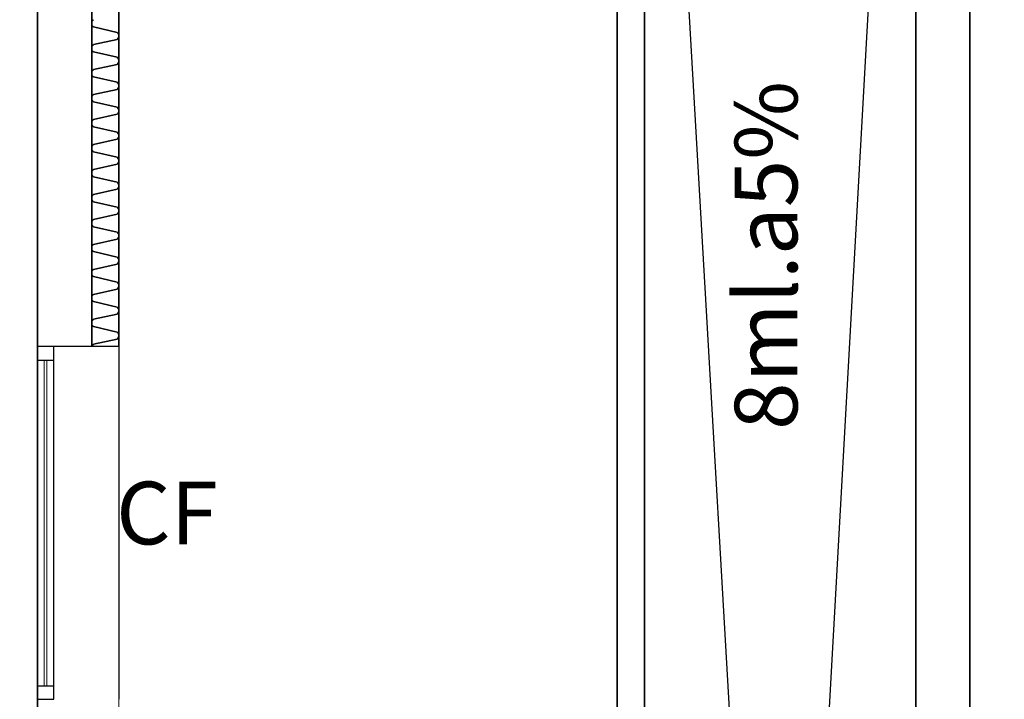
# Model space of a CAD drawing. Units: millimetres. Extents: x -30623 to 17605, y -16271 to 21066.
# Drawn here: x -27709 to -24080, y 9368 to 11872 of the extents above; entities that cross this region are included whole.
import ezdxf

# ---------------------------------------------------------------- set-up
doc = ezdxf.new("R2010")
doc.units = ezdxf.units.MM
doc.linetypes.add('IMPORT-DashDot _2_', pattern=[3.333333, 1.666667, -0.833333, 0, -0.833333])
for name, color, linetype, lineweight in [('Calque commun', 6, 'Continuous', 9), ('Nouveau calque 0', 5, 'Continuous', 9), ('PASSERRELLE_dwg', 8, 'Continuous', 9)]:
    doc.layers.add(name, color=color, linetype=linetype, lineweight=lineweight)
doc.styles.add('Century Gothic_2', font='GOTHIC.TTF', dxfattribs={"height": 230.850011})

# ---------------------------------------------------------------- blocks, each defined once
blk = doc.blocks.new('PASSERRELLE_dwg_ArcOpen_fixe_nu - 4884 - 3799-261987-Niveau 1')
at = {"layer": 'Calque commun', "color": 7, "lineweight": 25}
for p, q in [((50, 300), (50, 240)), ((1250, 300), (1250, 240))]:
    blk.add_line(p, q, dxfattribs=at)
at = {"layer": 'Calque commun', "color": 92}
for p, q in [((1250, 275), (50, 275)), ((1250, 265), (50, 265))]:
    blk.add_line(p, q, dxfattribs=at)
at = {"layer": 'Calque commun', "color": 7, "lineweight": 25, "flags": 128}
blk.add_lwpolyline([(0, 240), (0, 300), (1300, 300), (1300, 240)], close=True, dxfattribs=at)
blk = doc.blocks.new('PASSERRELLE_dwg_ArcEndCnd_sys_ec - 4885 - 3817-261988-Niveau 1')
at = {"layer": 'Calque commun', "color": 7, "lineweight": 25}
blk.add_line((0, 0), (0, 300), dxfattribs=at)
blk = doc.blocks.new('PASSERRELLE_dwg-245445-Niveau 1')
at = {"layer": 'Calque commun', "color": 210, "lineweight": 35}
for p, q in [((116104.6, 171797.7), (116104.6, 163858.6)), ((114167.7, 168430.3), (114167.7, 169897.4))]:
    blk.add_line(p, q, dxfattribs=at)
at = {"layer": 'Calque commun', "color": 210, "lineweight": 35, "flags": 128}
blk.add_lwpolyline([(148001.4, 143317.7), (113867.7, 143317.7), (113867.7, 176451.4), (148001.4, 176561.4)], close=True, dxfattribs=at)
for points in [[(113867.7, 168430.3), (113867.7, 169897.4), (113867.7, 170297.4), (113867.7, 171797.7), (113867.7, 172047.7), (115004.6, 172047.7)], [(116004.6, 171797.7), (116004.6, 163858.6), (114067.7, 163858.6)], [(114067.7, 168430.3), (114067.7, 169897.4), (114067.7, 170297.4), (114067.7, 171797.7), (115004.6, 171797.7)], [(114074.7, 169634.5), (114073.7, 169633.9), (114072.8, 169633.3), (114071.9, 169632.5), (114071.1, 169631.7), (114070.4, 169630.9), (114069.8, 169629.9), (114069.2, 169629), (114068.7, 169627.9), (114068.3, 169626.9), (114068, 169625.8), (114067.8, 169624.6), (114067.7, 169623.5), (114067.7, 169622.4), (114067.8, 169621.3), (114067.7, 169620.1), (114067.7, 169619), (114067.8, 169617.9), (114068, 169616.8), (114068.3, 169615.7), (114068.7, 169614.6), (114069.2, 169613.6), (114069.8, 169612.6), (114070.4, 169611.7), (114071.1, 169610.8), (114071.9, 169610), (114072.8, 169609.3), (114073.7, 169608.6), (114074.7, 169608), (114161.3, 169588), (114162.9, 169586.6), (114164.3, 169585), (114165.5, 169583.2), (114166.4, 169581.3), (114167.1, 169579.2), (114167.5, 169577.1), (114167.7, 169575), (114167.5, 169572.8), (114167.1, 169570.7), (114166.4, 169568.7), (114165.5, 169566.7), (114164.3, 169565), (114162.9, 169563.3), (114161.3, 169561.9), (114074.7, 169542.7)], [(114074.7, 169542.5), (114073.7, 169541.9), (114072.8, 169541.2), (114071.9, 169540.5), (114071.1, 169539.7), (114070.4, 169538.8), (114069.8, 169537.9), (114069.2, 169536.9), (114068.7, 169535.9), (114068.3, 169534.8), (114068, 169533.7), (114067.8, 169532.6), (114067.7, 169531.5), (114067.7, 169530.3), (114067.8, 169529.2), (114067.7, 169528.1), (114067.7, 169526.9), (114067.8, 169525.8), (114068, 169524.7), (114068.3, 169523.6), (114068.7, 169522.5), (114069.2, 169521.5), (114069.8, 169520.5), (114070.4, 169519.6), (114071.1, 169518.7), (114071.9, 169517.9), (114072.8, 169517.2), (114073.7, 169516.5), (114074.7, 169515.9), (114161.3, 169496), (114162.9, 169494.5), (114164.3, 169492.9), (114165.5, 169491.1), (114166.4, 169489.2), (114167.1, 169487.2), (114167.5, 169485), (114167.7, 169482.9), (114167.5, 169480.8), (114167.1, 169478.7), (114166.4, 169476.6), (114165.5, 169474.7), (114164.3, 169472.9), (114162.9, 169471.3), (114161.3, 169469.8), (114074.7, 169450.7)], [(114074.7, 169450.4), (114073.7, 169449.8), (114072.8, 169449.2), (114071.9, 169448.4), (114071.1, 169447.6), (114070.4, 169446.7), (114069.8, 169445.8), (114069.2, 169444.8), (114068.7, 169443.8), (114068.3, 169442.7), (114068, 169441.7), (114067.8, 169440.5), (114067.7, 169439.4), (114067.7, 169438.3), (114067.8, 169437.1), (114067.7, 169436), (114067.7, 169434.9), (114067.8, 169433.7), (114068, 169432.6), (114068.3, 169431.5), (114068.7, 169430.5), (114069.2, 169429.5), (114069.8, 169428.5), (114070.4, 169427.5), (114071.1, 169426.7), (114071.9, 169425.9), (114072.8, 169425.1), (114073.7, 169424.5), (114074.7, 169423.9), (114161.3, 169403.9), (114162.9, 169402.5), (114164.3, 169400.8), (114165.5, 169399.1), (114166.4, 169397.1), (114167.1, 169395.1), (114167.5, 169393), (114167.7, 169390.8), (114167.5, 169388.7), (114167.1, 169386.6), (114166.4, 169384.6), (114165.5, 169382.6), (114164.3, 169380.8), (114162.9, 169379.2), (114161.3, 169377.8), (114074.7, 169358.6), (114073.7, 169358), (114072.8, 169357.4), (114071.9, 169356.6), (114071.1, 169355.8), (114070.4, 169354.9), (114069.8, 169354), (114069.2, 169353), (114068.7, 169352), (114068.3, 169350.9), (114068, 169349.9), (114067.8, 169348.7), (114067.7, 169347.6), (114067.7, 169346.5), (114067.8, 169345.3), (114067.7, 169344.2), (114067.7, 169343.1), (114067.8, 169341.9), (114068, 169340.8), (114068.3, 169339.7), (114068.7, 169338.7), (114069.2, 169337.6), (114069.8, 169336.7), (114070.4, 169335.7), (114071.1, 169334.9), (114071.9, 169334.1), (114072.8, 169333.3), (114073.7, 169332.7), (114074.7, 169332.1)], [(114074.7, 169332.1), (114161.3, 169312.1), (114162.9, 169310.7), (114164.3, 169309.1), (114165.5, 169307.3), (114166.4, 169305.3), (114167.1, 169303.3), (114167.5, 169301.2), (114167.7, 169299), (114167.5, 169296.9), (114167.1, 169294.8), (114166.4, 169292.8), (114165.5, 169290.8), (114164.3, 169289), (114162.9, 169287.4), (114161.3, 169286), (114074.7, 169266.8)], [(114074.7, 169266.5), (114073.7, 169266), (114072.8, 169265.3), (114071.9, 169264.6), (114071.1, 169263.7), (114070.4, 169262.9), (114069.8, 169261.9), (114069.2, 169261), (114068.7, 169259.9), (114068.3, 169258.9), (114068, 169257.8), (114067.8, 169256.7), (114067.7, 169255.5), (114067.7, 169254.4), (114067.8, 169253.3), (114067.7, 169252.2), (114067.7, 169251), (114067.8, 169249.9), (114068, 169248.8), (114068.3, 169247.7), (114068.7, 169246.6), (114069.2, 169245.6), (114069.8, 169244.6), (114070.4, 169243.7), (114071.1, 169242.8), (114071.9, 169242), (114072.8, 169241.3), (114073.7, 169240.6), (114074.7, 169240), (114161.3, 169220), (114162.9, 169218.6), (114164.3, 169217), (114165.5, 169215.2), (114166.4, 169213.3), (114167.1, 169211.2), (114167.5, 169209.1), (114167.7, 169207), (114167.5, 169204.8), (114167.1, 169202.7), (114166.4, 169200.7), (114165.5, 169198.8), (114164.3, 169197), (114162.9, 169195.3), (114161.3, 169193.9), (114074.7, 169174.7)], [(114074.7, 169174.5), (114073.7, 169173.9), (114072.8, 169173.2), (114071.9, 169172.5), (114071.1, 169171.7), (114070.4, 169170.8), (114069.8, 169169.9), (114069.2, 169168.9), (114068.7, 169167.9), (114068.3, 169166.8), (114068, 169165.7), (114067.8, 169164.6), (114067.7, 169163.5), (114067.7, 169162.4), (114067.8, 169161.2), (114067.7, 169160.1), (114067.7, 169159), (114067.8, 169157.8), (114068, 169156.7), (114068.3, 169155.6), (114068.7, 169154.6), (114069.2, 169153.5), (114069.8, 169152.5), (114070.4, 169151.6), (114071.1, 169150.7), (114071.9, 169149.9), (114072.8, 169149.2), (114073.7, 169148.5), (114074.7, 169148), (114161.3, 169128), (114162.9, 169126.6), (114164.3, 169124.9), (114165.5, 169123.1), (114166.4, 169121.2), (114167.1, 169119.2), (114167.5, 169117.1), (114167.7, 169114.9), (114167.5, 169112.8), (114167.1, 169110.7), (114166.4, 169108.6), (114165.5, 169106.7), (114164.3, 169104.9), (114162.9, 169103.3), (114161.3, 169101.9), (114074.7, 169082.7)], [(114074.7, 169082.4), (114073.7, 169081.8), (114072.8, 169081.2), (114071.9, 169080.4), (114071.1, 169079.6), (114070.4, 169078.8), (114069.8, 169077.8), (114069.2, 169076.8), (114068.7, 169075.8), (114068.3, 169074.8), (114068, 169073.7), (114067.8, 169072.6), (114067.7, 169071.4), (114067.7, 169070.3), (114067.8, 169069.2), (114067.7, 169068), (114067.7, 169066.9), (114067.8, 169065.8), (114068, 169064.7), (114068.3, 169063.6), (114068.7, 169062.5), (114069.2, 169061.5), (114069.8, 169060.5), (114070.4, 169059.6), (114071.1, 169058.7), (114071.9, 169057.9), (114072.8, 169057.1), (114073.7, 169056.5), (114074.7, 169055.9), (114161.3, 169035.9), (114162.9, 169034.5), (114164.3, 169032.9), (114165.5, 169031.1), (114166.4, 169029.1), (114167.1, 169027.1), (114167.5, 169025), (114167.7, 169022.9), (114167.5, 169020.7), (114167.1, 169018.6), (114166.4, 169016.6), (114165.5, 169014.6), (114164.3, 169012.8), (114162.9, 169011.2), (114161.3, 169009.8), (114074.7, 168990.6)], [(114074.7, 168990.4), (114073.7, 168989.8), (114072.8, 168989.1), (114071.9, 168988.4), (114071.1, 168987.6), (114070.4, 168986.7), (114069.8, 168985.8), (114069.2, 168984.8), (114068.7, 168983.8), (114068.3, 168982.7), (114068, 168981.6), (114067.8, 168980.5), (114067.7, 168979.4), (114067.7, 168978.2), (114067.8, 168977.1), (114067.7, 168976), (114067.7, 168974.8), (114067.8, 168973.7), (114068, 168972.6), (114068.3, 168971.5), (114068.7, 168970.4), (114069.2, 168969.4), (114069.8, 168968.4), (114070.4, 168967.5), (114071.1, 168966.6), (114071.9, 168965.8), (114072.8, 168965.1), (114073.7, 168964.4), (114074.7, 168963.8), (114161.3, 168943.8), (114162.9, 168942.4), (114164.3, 168940.8), (114165.5, 168939), (114166.4, 168937.1), (114167.1, 168935), (114167.5, 168932.9), (114167.7, 168930.8), (114167.5, 168928.6), (114167.1, 168926.5), (114166.4, 168924.5), (114165.5, 168922.6), (114164.3, 168920.8), (114162.9, 168919.2), (114161.3, 168917.7), (114074.7, 168898.5)], [(114074.7, 168898.3), (114073.7, 168897.7), (114072.8, 168897), (114071.9, 168896.3), (114071.1, 168895.5), (114070.4, 168894.6), (114069.8, 168893.7), (114069.2, 168892.7), (114068.7, 168891.7), (114068.3, 168890.6), (114068, 168889.5), (114067.8, 168888.4), (114067.7, 168887.3), (114067.7, 168886.2), (114067.8, 168885), (114067.7, 168883.9), (114067.7, 168882.8), (114067.8, 168881.6), (114068, 168880.5), (114068.3, 168879.4), (114068.7, 168878.4), (114069.2, 168877.3), (114069.8, 168876.4), (114070.4, 168875.4), (114071.1, 168874.6), (114071.9, 168873.7), (114072.8, 168873), (114073.7, 168872.4), (114074.7, 168871.8), (114161.3, 168851.8), (114162.9, 168850.4), (114164.3, 168848.7), (114165.5, 168847), (114166.4, 168845), (114167.1, 168843), (114167.5, 168840.9), (114167.7, 168838.7), (114167.5, 168836.6), (114167.1, 168834.5), (114166.4, 168832.4), (114165.5, 168830.5), (114164.3, 168828.7), (114162.9, 168827.1), (114161.3, 168825.7), (114074.7, 168806.5), (114073.7, 168805.9), (114072.8, 168805.3), (114071.9, 168804.5), (114071.1, 168803.7), (114070.4, 168802.8), (114069.8, 168801.9), (114069.2, 168800.9), (114068.7, 168799.9), (114068.3, 168798.8), (114068, 168797.7), (114067.8, 168796.6), (114067.7, 168795.5), (114067.7, 168794.4), (114067.8, 168793.2), (114067.7, 168792.1), (114067.7, 168791), (114067.8, 168789.8), (114068, 168788.7), (114068.3, 168787.6), (114068.7, 168786.6), (114069.2, 168785.5), (114069.8, 168784.6), (114070.4, 168783.6), (114071.1, 168782.8), (114071.9, 168782), (114072.8, 168781.2), (114073.7, 168780.6), (114074.7, 168780)], [(114074.7, 168780), (114161.3, 168760), (114162.9, 168758.6), (114164.3, 168756.9), (114165.5, 168755.2), (114166.4, 168753.2), (114167.1, 168751.2), (114167.5, 168749.1), (114167.7, 168746.9), (114167.5, 168744.8), (114167.1, 168742.7), (114166.4, 168740.6), (114165.5, 168738.7), (114164.3, 168736.9), (114162.9, 168735.3), (114161.3, 168733.9), (114074.7, 168714.7)], [(114074.7, 168714.4), (114073.7, 168713.9), (114072.8, 168713.2), (114071.9, 168712.4), (114071.1, 168711.6), (114070.4, 168710.8), (114069.8, 168709.8), (114069.2, 168708.9), (114068.7, 168707.8), (114068.3, 168706.8), (114068, 168705.7), (114067.8, 168704.6), (114067.7, 168703.4), (114067.7, 168702.3), (114067.8, 168701.2), (114067.7, 168700), (114067.7, 168698.9), (114067.8, 168697.8), (114068, 168696.7), (114068.3, 168695.6), (114068.7, 168694.5), (114069.2, 168693.5), (114069.8, 168692.5), (114070.4, 168691.6), (114071.1, 168690.7), (114071.9, 168689.9), (114072.8, 168689.2), (114073.7, 168688.5), (114074.7, 168687.9), (114161.3, 168667.9), (114162.9, 168666.5), (114164.3, 168664.9), (114165.5, 168663.1), (114166.4, 168661.2), (114167.1, 168659.1), (114167.5, 168657), (114167.7, 168654.9), (114167.5, 168652.7), (114167.1, 168650.6), (114166.4, 168648.6), (114165.5, 168646.7), (114164.3, 168644.9), (114162.9, 168643.2), (114161.3, 168641.8), (114074.7, 168622.6)], [(114074.7, 168622.4), (114073.7, 168621.8), (114072.8, 168621.1), (114071.9, 168620.4), (114071.1, 168619.6), (114070.4, 168618.7), (114069.8, 168617.8), (114069.2, 168616.8), (114068.7, 168615.8), (114068.3, 168614.7), (114068, 168613.6), (114067.8, 168612.5), (114067.7, 168611.4), (114067.7, 168610.2), (114067.8, 168609.1), (114067.7, 168608), (114067.7, 168606.8), (114067.8, 168605.7), (114068, 168604.6), (114068.3, 168603.5), (114068.7, 168602.4), (114069.2, 168601.4), (114069.8, 168600.4), (114070.4, 168599.5), (114071.1, 168598.6), (114071.9, 168597.8), (114072.8, 168597.1), (114073.7, 168596.4), (114074.7, 168595.9), (114161.3, 168575.9), (114162.9, 168574.4), (114164.3, 168572.8), (114165.5, 168571), (114166.4, 168569.1), (114167.1, 168567.1), (114167.5, 168565), (114167.7, 168562.8), (114167.5, 168560.7), (114167.1, 168558.6), (114166.4, 168556.5), (114165.5, 168554.6), (114164.3, 168552.8), (114162.9, 168551.2), (114161.3, 168549.8), (114074.7, 168530.6)], [(114074.7, 168530.3), (114073.7, 168529.7), (114072.8, 168529.1), (114071.9, 168528.3), (114071.1, 168527.5), (114070.4, 168526.7), (114069.8, 168525.7), (114069.2, 168524.7), (114068.7, 168523.7), (114068.3, 168522.7), (114068, 168521.6), (114067.8, 168520.4), (114067.7, 168519.3), (114067.7, 168518.2), (114067.8, 168517.1), (114067.7, 168515.9), (114067.7, 168514.8), (114067.8, 168513.7), (114068, 168512.5), (114068.3, 168511.4), (114068.7, 168510.4), (114069.2, 168509.4), (114069.8, 168508.4), (114070.4, 168507.4), (114071.1, 168506.6), (114071.9, 168505.8), (114072.8, 168505), (114073.7, 168504.4), (114074.7, 168503.8), (114161.3, 168483.8), (114162.9, 168482.4), (114164.3, 168480.8), (114165.5, 168479), (114166.4, 168477), (114167.1, 168475), (114167.5, 168472.9), (114167.7, 168470.7), (114167.5, 168468.6), (114167.1, 168466.5), (114166.4, 168464.5), (114165.5, 168462.5), (114164.3, 168460.7), (114162.9, 168459.1), (114161.3, 168457.7), (114074.7, 168438.5)], [(114074.7, 168438.2), (114073.7, 168437.7), (114072.8, 168437), (114071.9, 168436.3), (114071.1, 168435.5), (114070.4, 168434.6), (114069.8, 168433.7), (114069.2, 168432.7), (114068.7, 168431.7), (114068.3, 168430.6), (114068.2, 168430.3)]]:
    blk.add_lwpolyline(points, dxfattribs=at)
at = {"layer": 'Calque commun', "color": 200, "lineweight": 25, "flags": 128}
blk.add_lwpolyline([(116147.2, 171797.7), (117047.2, 171797.7), (116604.6, 163858.6)], close=True, dxfattribs=at)
at = {"layer": 'Nouveau calque 0', "color": 170, "lineweight": 25}
blk.add_line((114167.7, 168430.3), (114167.7, 167130.3), dxfattribs=at)
at = {"layer": 'Nouveau calque 0', "linetype": 'IMPORT-DashDot _2_', "flags": 128}
blk.add_lwpolyline([(110887.8, 174537.5), (113867.7, 174537.5), (113867.7, 172047.7), (113917.7, 172047.7), (116104.6, 172047.7), (116104.6, 163758.6), (114167.7, 163758.6), (114167.7, 160377.5), (114567.7, 160377.5), (114567.7, 159777.5), (114167.7, 159777.5), (114167.7, 155367.5), (114567.7, 155367.5), (114567.7, 154767.5), (114167.7, 154767.5), (114167.7, 150357.5), (114567.7, 150357.5), (114567.7, 150057.7), (115467.7, 150057.7), (115467.7, 154867.5), (115647.7, 154867.5), (115647.7, 150057.7), (117104.6, 150057.7), (117104.6, 154687.5), (116504.6, 154687.5), (116504.6, 154867.5), (117104.6, 154867.5), (117104.6, 172047.7), (117304.6, 172047.7), (117304.6, 171797.7), (117304.6, 170097.7), (118804.6, 170097.7), (118804.6, 170297.7), (121016.8, 170297.7), (121016.8, 171797.7), (118810.8, 171797.7), (118810.8, 172047.7), (121016.8, 172047.7), (121016.8, 174537.5), (142140.8, 174537.5)], dxfattribs=at)
at = {"layer": 'Nouveau calque 0', "flags": 128}
blk.add_lwpolyline([(116004.6, 163858.6), (116004.6, 171797.7), (114167.7, 171797.7), (114167.7, 170397.4), (114567.7, 170397.4), (114567.7, 169797.4), (114167.7, 169797.4), (114167.7, 165387.5), (114567.7, 165387.5), (114567.7, 164787.4), (114167.7, 164787.4), (114167.7, 163858.6)], close=True, dxfattribs=at)
at = {"layer": 'Nouveau calque 0', "color": 160, "lineweight": 35, "flags": 128}
blk.add_lwpolyline([(117304.6, 170097.7), (117304.6, 161061.7), (117104.6, 161061.7), (117104.6, 171797.7), (117304.6, 171797.7), (117304.6, 170297.7)], dxfattribs=at)
at = {"extrusion": (0, 0, -1), "zscale": -1, "rotation": 270.000000000561}
for name in ['PASSERRELLE_dwg_ArcOpen_fixe_nu - 4884 - 3799-261987-Niveau 1', 'PASSERRELLE_dwg_ArcEndCnd_sys_ec - 4885 - 3817-261988-Niveau 1']:
    blk.add_blockref(name, (-114167.7, 168430.3), dxfattribs=at)
at = {"layer": 'Calque commun', "insert": (116437.6, 169408.6), "char_height": 230.85, "width": 1512.194, "attachment_point": 3, "rotation": 90, "line_spacing_factor": 0.984117, "style": 'Century Gothic_2'}
blk.add_mtext('8ml.a5%', dxfattribs=at)
at = {"layer": 'Calque commun', "insert": (114532.5, 167932.1), "char_height": 230.85, "width": 494.427, "attachment_point": 3, "line_spacing_factor": 0.984117, "style": 'Century Gothic_2'}
blk.add_mtext('CF', dxfattribs=at)

msp = doc.modelspace()

# ---------------------------------------------------------------- block references
at = {"layer": 'PASSERRELLE_dwg', "color": 6}
msp.add_blockref('PASSERRELLE_dwg-245445-Niveau 1', (-141510.979, -157762.37), dxfattribs=at)

doc.saveas('drawing.dxf')
